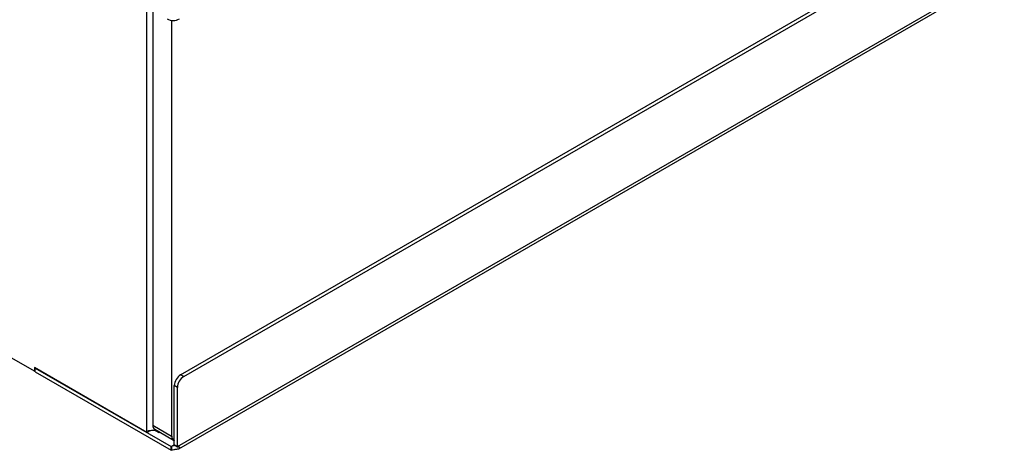
# Model space of a CAD drawing. Units: millimetres. Extents: x -2374 to 2881, y -975 to 1844.
# Drawn here: x -2133 to -1910, y 775 to 873 of the extents above; entities that cross this region are included whole.
import ezdxf

# ---------------------------------------------------------------- set-up
doc = ezdxf.new("R2010")
doc.units = ezdxf.units.MM

msp = doc.modelspace()

# ---------------------------------------------------------------- linework, layer by layer
at = {"color": 7, "linetype": 'Continuous', "lineweight": 25}
for p, q in [((-2096.19, 792.14), (-1030.58, 1407.3)), ((-2095.49, 791.73), (-1029.88, 1406.9)), ((-2096.9, 775.87), (-1028.46, 1392.66)), ((-2096.61, 775.36), (-1029.58, 1391.34)), ((-2102.45, 874.61), (-2102.45, 780.7)), ((-2098.21, 872.45), (-2098.21, 778.25)), ((-2129.29, 792.93), (-2136, 796.81)), ((-2129.29, 793.75), (-2129.29, 792.93)), ((-2103.86, 779.07), (-2129.29, 793.75)), ((-2129.29, 792.93), (-2129.11, 793.03)), ((-2129.11, 793.64), (-2098.31, 775.87)), ((-2129.11, 792.83), (-2129.11, 793.64)), ((-2129.11, 792.83), (-2098.31, 775.05)), ((-2095.49, 791.73), (-2096.19, 792.14)), ((-2096.9, 789.28), (-2097.61, 789.69)), ((-2097.61, 776.27), (-2097.61, 789.69)), ((-2096.9, 775.87), (-2096.9, 789.28)), ((-2103.12, 779.46), (-2103.79, 779.03)), ((-2102.45, 780.7), (-2098.21, 778.25)), ((-2102.04, 779.79), (-2097.79, 777.34)), ((-2101.78, 779.46), (-2101.11, 779.03)), ((-2100.91, 779.14), (-2101.04, 779.07)), ((-2098.28, 775.85), (-2098.31, 775.87)), ((-2098.31, 775.05), (-2098.31, 775.87)), ((-2098.24, 775.01), (-2098.31, 775.05)), ((-2098.28, 775.85), (-2098.24, 775.01)), ((-2096.9, 775.87), (-2097.61, 776.27)), ((-2097.61, 776.23), (-2096.9, 775.79))]:
    msp.add_line(p, q, dxfattribs=at)
at = {"color": 8, "linetype": 'Continuous', "lineweight": 25}
for p, q in [((-2103.86, 779.07), (-2103.86, 875.42)), ((-2101.04, 779.07), (-2101.04, 779.21)), ((-2098.31, 775.87), (-2097.61, 776.27))]:
    msp.add_line(p, q, dxfattribs=at)
at = {"color": 7, "linetype": 'Continuous', "lineweight": 25}
for centre, radius, start, end in [((-2097.85, 875.5), 3.07, 242.6097, 297.3903), ((-2094.54, 789.55), 3.07, 122.6055, 177.3945), ((-2093.83, 789.14), 3.07, 122.6055, 177.3945), ((-2102.89, 780.77), 1.96, 240.0177, 242.4431), ((-2101.47, 780.6), 0.986, 173.7012, 234.9867), ((-2102.01, 780.77), 1.96, 297.5569, 299.9823), ((-2097.31, 778.12), 0.903, 171.4346, 251.1341), ((-2098.51, 776.27), 0.908, 357.4662, 0.0162), ((-2098.71, 775.87), 1.82, 357.4662, 0.0162)]:
    msp.add_arc(centre, radius, start, end, dxfattribs=at)
for points, knots in [([(-2103.79, 779.03), (-2103.74, 779.14), (-2103.68, 779.3), (-2103.5, 779.44), (-2103.29, 779.52), (-2102.94, 779.54), (-2102.45, 779.55), (-2101.96, 779.54), (-2101.61, 779.52), (-2101.4, 779.44), (-2101.23, 779.3), (-2101.16, 779.14), (-2101.11, 779.03)], [0, 0, 0, 0, 0.1359464, 0.1952646, 0.2515865, 0.3710891, 0.4995498, 0.6301973, 0.7481526, 0.8024383, 0.8611879, 1, 1, 1, 1]), ([(-2097.5, 776.11), (-2097.51, 776.11), (-2097.63, 776.08), (-2097.91, 775.99), (-2098.14, 775.9), (-2098.28, 775.85)], [0, 0, 0, 0, 0.0444941, 0.4328728, 1, 1, 1, 1]), ([(-2096.9, 775.79), (-2096.79, 775.8), (-2096.62, 775.83), (-2096.47, 775.78), (-2096.39, 775.69), (-2096.41, 775.52), (-2096.59, 775.35), (-2096.9, 775.24), (-2097.23, 775.21), (-2097.52, 775.17), (-2097.84, 775.12), (-2098.08, 775.06), (-2098.24, 775.01)], [0, 0, 0, 0, 0.1359464, 0.1952646, 0.2515865, 0.3710891, 0.4995498, 0.6301973, 0.7481526, 0.8024383, 0.8611879, 1, 1, 1, 1])]:
    msp.add_open_spline(points, degree=3, knots=knots, dxfattribs=at)

doc.saveas('drawing.dxf')
